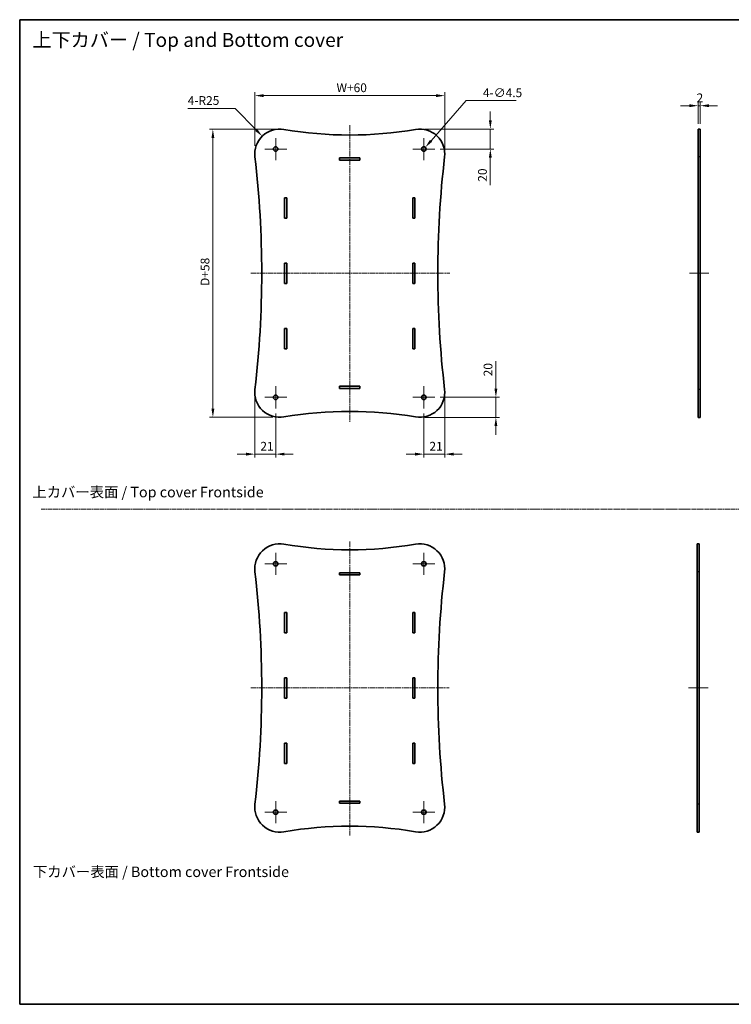
# Model space of a CAD drawing. Units: millimetres. Extents: x 0 to 4341, y 0 to 984.
# Drawn here: x 1584 to 2295, y 0 to 984 of the extents above; entities that cross this region are included whole.
import ezdxf

# ---------------------------------------------------------------- set-up
doc = ezdxf.new("R2010")
doc.units = ezdxf.units.MM
doc.linetypes.add('CHAIN', pattern=[0.3543, 0.2362, -0.0295, 0.0591, -0.0295])
doc.layers.get('Defpoints').update_dxf_attribs({"lineweight": 25})
for name, color, linetype, lineweight in [('Border (ISO)', 7, 'Continuous', 35), ('Dimension (ISO)', 7, 'Continuous', 18), ('Sketch Geometry (ISO)', 7, 'Continuous', 18), ('Symbol (ISO)', 7, 'Continuous', 18), ('Visible (ISO)', 7, 'Continuous', 35), ('Visible Narrow (ISO)', 7, 'Continuous', 25)]:
    doc.layers.add(name, color=color, linetype=linetype, lineweight=lineweight)
doc.layers.add('Center Mark (ISO)', color=7, linetype='Continuous', lineweight=18, true_color=0x80ffff)
doc.layers.add('Centerline (ISO)', color=7, linetype='Continuous', lineweight=18, true_color=0x80ffff)
doc.styles.add('Note Text (TK)', font='txt')
doc.dimstyles.new('Default - Method 1b (TK)', dxfattribs={"dimtxt": 2.5, "dimasz": 2.5, "dimexe": 1, "dimexo": 1.5, "dimgap": 1, "dimtad": 1, "dimtoh": 1, "dimrnd": 1e-08, "dimdsep": 46, "dimtxsty": 'Note Text (TK)', "dimcen": 0.09, "dimdle": 5, "dimclrd": 100, "dimclre": 100, "dimclrt": 7, "dimadec": 1, "dimazin": 1, "dimtfac": 1, "dimtmove": 0, "dimatfit": 3, "dimfxl": 0, "dimtolj": 1, "dimlwd": -1, "dimlwe": -1, "dimarcsym": 0})

# ---------------------------------------------------------------- blocks, each defined once
blk = doc.blocks.new('図面枠 tk図枠')
at = {"layer": 'Border (ISO)'}
for p, q in [((14.5, 289), (405.5, 289)), ((14.5, 289), (14.5, 8)), ((14.5, 8), (405.5, 8))]:
    blk.add_line(p, q, dxfattribs=at)
blk = doc.blocks.new('*D76')
at = {"layer": 'Defpoints', "color": 0, "transparency": 16777216}
for p in [(2008.89, 907.65), (1819.13, 852.27), (2008.89, 847.64)]:
    blk.add_point(p, dxfattribs=at)
at = {"layer": 'Dimension (ISO)', "color": 100, "transparency": 16777216}
for p, q in [((1819.13, 857.52), (1819.13, 911.15)), ((1827.88, 907.65), (2000.14, 907.65)), ((2008.89, 852.89), (2008.89, 911.15))]:
    blk.add_line(p, q, dxfattribs=at)
for points in [[(1827.88, 909.11), (1827.88, 906.19), (1819.13, 907.65)], [(2000.14, 909.11), (2000.14, 906.19), (2008.89, 907.65)]]:
    blk.add_solid(points, dxfattribs=at)
at = {"layer": 'Dimension (ISO)', "color": 7, "transparency": 16777216, "insert": (1898.03, 915.52), "char_height": 8.75, "attachment_point": 4, "style": 'Note Text (TK)'}
blk.add_mtext('\\A1; \\fＭＳ Ｐゴシック|b0|i0;W+60', dxfattribs=at)
blk = doc.blocks.new('*D77')
at = {"layer": 'Defpoints', "color": 0, "transparency": 16777216}
for p in [(1846.93, 874.11), (1777.12, 586.35), (1842.3, 586.35)]:
    blk.add_point(p, dxfattribs=at)
at = {"layer": 'Dimension (ISO)', "color": 100, "transparency": 16777216}
for p, q in [((1841.68, 874.11), (1773.62, 874.11)), ((1777.12, 865.36), (1777.12, 595.1)), ((1837.05, 586.35), (1773.62, 586.35))]:
    blk.add_line(p, q, dxfattribs=at)
for points in [[(1775.67, 865.36), (1778.58, 865.36), (1777.12, 874.11)], [(1775.67, 595.1), (1778.58, 595.1), (1777.12, 586.35)]]:
    blk.add_solid(points, dxfattribs=at)
at = {"layer": 'Dimension (ISO)', "color": 7, "transparency": 16777216, "insert": (1769.25, 714.92), "char_height": 8.75, "attachment_point": 4, "rotation": 90, "style": 'Note Text (TK)'}
blk.add_mtext('\\A1; \\fＭＳ Ｐゴシック|b0|i0;D+58', dxfattribs=at)
blk = doc.blocks.new('*D78')
at = {"layer": 'Defpoints', "color": 0, "transparency": 16777216}
for p in [(1826.45, 867.15), (1843.95, 849.29)]:
    blk.add_point(p, dxfattribs=at)
at = {"layer": 'Dimension (ISO)', "color": 100, "transparency": 16777216}
for p, q in [((1751.98, 894.87), (1799.3, 894.87)), ((1799.3, 894.87), (1820.33, 873.4))]:
    blk.add_line(p, q, dxfattribs=at)
blk.add_solid([(1821.37, 874.42), (1819.29, 872.38), (1826.45, 867.15)], dxfattribs=at)
at = {"layer": 'Dimension (ISO)', "color": 7, "transparency": 16777216, "insert": (1751.98, 902.75), "char_height": 8.75, "attachment_point": 4, "style": 'Note Text (TK)'}
blk.add_mtext('\\A1;\\fＭＳ Ｐゴシック|b0|i0;4-R25', dxfattribs=at)
blk = doc.blocks.new('*D79')
at = {"layer": 'Defpoints', "color": 0, "transparency": 16777216}
for p in [(1989.43, 855.98), (1986.46, 852.6)]:
    blk.add_point(p, dxfattribs=at)
at = {"layer": 'Dimension (ISO)', "color": 100, "transparency": 16777216}
for p, q in [((2030.42, 902.66), (1995.21, 862.56)), ((2080.37, 902.66), (2030.42, 902.66)), ((1987.63, 854.29), (1988.26, 854.29)), ((1987.95, 853.98), (1987.95, 854.61))]:
    blk.add_line(p, q, dxfattribs=at)
blk.add_solid([(1994.11, 863.52), (1996.3, 861.59), (1989.43, 855.98)], dxfattribs=at)
at = {"layer": 'Dimension (ISO)', "color": 7, "transparency": 16777216, "insert": (2047.06, 910.53), "char_height": 8.75, "attachment_point": 4, "style": 'Note Text (TK)'}
blk.add_mtext('\\A1;\\fＭＳ Ｐゴシック|b0|i0;4-∅4.5', dxfattribs=at)
blk = doc.blocks.new('*D80')
at = {"layer": 'Defpoints', "color": 0, "transparency": 16777216}
for p in [(2264.16, 897.59), (2262.16, 874.29), (2264.16, 874.29)]:
    blk.add_point(p, dxfattribs=at)
at = {"layer": 'Dimension (ISO)', "color": 100, "transparency": 16777216}
for p, q in [((2253.41, 897.59), (2244.66, 897.59)), ((2262.16, 879.54), (2262.16, 901.09)), ((2262.16, 897.59), (2264.16, 897.59)), ((2264.16, 879.54), (2264.16, 901.09)), ((2272.91, 897.59), (2281.66, 897.59))]:
    blk.add_line(p, q, dxfattribs=at)
for points in [[(2253.41, 899.05), (2253.41, 896.13), (2262.16, 897.59)], [(2272.91, 899.05), (2272.91, 896.13), (2264.16, 897.59)]]:
    blk.add_solid(points, dxfattribs=at)
at = {"layer": 'Dimension (ISO)', "color": 7, "transparency": 16777216, "insert": (2260.63, 905.46), "char_height": 8.75, "attachment_point": 4, "style": 'Note Text (TK)'}
blk.add_mtext('\\A1;2', dxfattribs=at)
blk = doc.blocks.new('*D72')
at = {"layer": 'Defpoints', "color": 0, "transparency": 16777216}
for p in [(2008.95, 611.04), (1987.95, 595.29), (1987.95, 549.55)]:
    blk.add_point(p, dxfattribs=at)
at = {"layer": 'Dimension (ISO)', "color": 100, "transparency": 16777216}
for p, q in [((2008.95, 605.79), (2008.95, 546.05)), ((1987.95, 590.04), (1987.95, 546.05)), ((1979.2, 549.55), (1970.45, 549.55)), ((2008.95, 549.55), (1987.95, 549.55)), ((2017.7, 549.55), (2026.45, 549.55))]:
    blk.add_line(p, q, dxfattribs=at)
for points in [[(1979.2, 551.01), (1979.2, 548.09), (1987.95, 549.55)], [(2017.7, 551.01), (2017.7, 548.09), (2008.95, 549.55)]]:
    blk.add_solid(points, dxfattribs=at)
at = {"layer": 'Dimension (ISO)', "color": 7, "transparency": 16777216, "insert": (1993.6, 557.43), "char_height": 8.75, "attachment_point": 4, "style": 'Note Text (TK)'}
blk.add_mtext('\\A1;21', dxfattribs=at)
blk = doc.blocks.new('*D73')
at = {"layer": 'Defpoints', "color": 0, "transparency": 16777216}
for p in [(1998.95, 606.29), (2060.01, 606.29), (1983.7, 586.29)]:
    blk.add_point(p, dxfattribs=at)
at = {"layer": 'Dimension (ISO)', "color": 100, "transparency": 16777216}
for p, q in [((2060.01, 615.04), (2060.01, 642.43)), ((2004.2, 606.29), (2063.51, 606.29)), ((2060.01, 586.29), (2060.01, 606.29)), ((1988.95, 586.29), (2063.51, 586.29)), ((2060.01, 577.54), (2060.01, 568.79))]:
    blk.add_line(p, q, dxfattribs=at)
for points in [[(2058.56, 615.04), (2061.47, 615.04), (2060.01, 606.29)], [(2058.56, 577.54), (2061.47, 577.54), (2060.01, 586.29)]]:
    blk.add_solid(points, dxfattribs=at)
at = {"layer": 'Dimension (ISO)', "color": 7, "transparency": 16777216, "insert": (2052.14, 627.29), "char_height": 8.75, "attachment_point": 4, "rotation": 90, "style": 'Note Text (TK)'}
blk.add_mtext('\\A1;20', dxfattribs=at)
blk = doc.blocks.new('*D74')
at = {"layer": 'Defpoints', "color": 0, "transparency": 16777216}
for p in [(1818.95, 611.35), (1839.95, 595.29), (1839.95, 549.55)]:
    blk.add_point(p, dxfattribs=at)
at = {"layer": 'Dimension (ISO)', "color": 100, "transparency": 16777216}
for p, q in [((1818.95, 606.1), (1818.95, 546.05)), ((1839.95, 590.04), (1839.95, 546.05)), ((1810.2, 549.55), (1801.45, 549.55)), ((1818.95, 549.55), (1839.95, 549.55)), ((1848.7, 549.55), (1857.45, 549.55))]:
    blk.add_line(p, q, dxfattribs=at)
for points in [[(1810.2, 551.01), (1810.2, 548.09), (1818.95, 549.55)], [(1848.7, 551.01), (1848.7, 548.09), (1839.95, 549.55)]]:
    blk.add_solid(points, dxfattribs=at)
at = {"layer": 'Dimension (ISO)', "color": 7, "transparency": 16777216, "insert": (1824.6, 557.43), "char_height": 8.75, "attachment_point": 4, "style": 'Note Text (TK)'}
blk.add_mtext('\\A1;21', dxfattribs=at)
blk = doc.blocks.new('*D75')
at = {"layer": 'Defpoints', "color": 0, "transparency": 16777216}
for p in [(1984.01, 874.29), (1998.95, 854.29), (2054.45, 854.29)]:
    blk.add_point(p, dxfattribs=at)
at = {"layer": 'Dimension (ISO)', "color": 100, "transparency": 16777216}
for p, q in [((2054.45, 883.04), (2054.45, 891.79)), ((1989.26, 874.29), (2057.95, 874.29)), ((2054.45, 874.29), (2054.45, 854.29)), ((2004.2, 854.29), (2057.95, 854.29)), ((2054.45, 845.54), (2054.45, 818.16))]:
    blk.add_line(p, q, dxfattribs=at)
for points in [[(2052.99, 883.04), (2055.91, 883.04), (2054.45, 874.29)], [(2052.99, 845.54), (2055.91, 845.54), (2054.45, 854.29)]]:
    blk.add_solid(points, dxfattribs=at)
at = {"layer": 'Dimension (ISO)', "color": 7, "transparency": 16777216, "insert": (2046.57, 821.66), "char_height": 8.75, "attachment_point": 4, "rotation": 90, "style": 'Note Text (TK)'}
blk.add_mtext('\\A1;20', dxfattribs=at)

msp = doc.modelspace()

# ---------------------------------------------------------------- linework, layer by layer
at = {"layer": 'Center Mark (ISO)', "linetype": 'CHAIN', "ltscale": 6.984632}
for p, q in [((1839.9469, 865.2917), (1839.9469, 843.2917)), ((1987.9469, 865.2917), (1987.9469, 843.2917)), ((1850.9469, 854.2917), (1828.9469, 854.2917)), ((1998.9469, 854.2917), (1976.9469, 854.2917)), ((1839.9469, 617.2917), (1839.9469, 595.2917)), ((1987.9469, 617.2917), (1987.9469, 595.2917)), ((1850.9469, 606.2917), (1828.9469, 606.2917)), ((1998.9469, 606.2917), (1976.9469, 606.2917)), ((1839.9469, 450.9638), (1839.9469, 428.9638)), ((1987.9469, 450.9638), (1987.9469, 428.9638)), ((1850.9469, 439.9638), (1828.9469, 439.9638)), ((1998.9469, 439.9638), (1976.9469, 439.9638)), ((1839.9469, 202.9638), (1839.9469, 180.9638)), ((1987.9469, 202.9638), (1987.9469, 180.9638)), ((1850.9469, 191.9638), (1828.9469, 191.9638)), ((1998.9469, 191.9638), (1976.9469, 191.9638))]:
    msp.add_line(p, q, dxfattribs=at)
at = {"layer": 'Centerline (ISO)', "linetype": 'CHAIN', "ltscale": 23.990969}
for p, q in [((1913.9469, 878.0566), (1913.9469, 581.6617)), ((1815.1099, 730.2917), (2014.0351, 730.2917)), ((1913.9469, 462.1616), (1913.9469, 168.5403)), ((1814.9806, 315.9638), (2013.4259, 315.9638))]:
    msp.add_line(p, q, dxfattribs=at)
at = {"layer": 'Centerline (ISO)', "linetype": 'CHAIN', "ltscale": 6.190913}
for p, q in [((2253.4114, 730.2917), (2272.9114, 730.2917)), ((2252.5509, 315.9638), (2272.0509, 315.9638))]:
    msp.add_line(p, q, dxfattribs=at)
at = {"layer": 'Sketch Geometry (ISO)', "color": 4, "linetype": 'CHAIN', "ltscale": 18.362301, "true_color": 0x00ffff}
msp.add_line((1605.5981, 494.6498), (2926.268, 494.6498), dxfattribs=at)
at = {"layer": 'Visible (ISO)'}
for p, q in [((2262.1614, 846.3607), (2262.1614, 874.2917)), ((2264.1614, 874.2917), (2262.1614, 874.2917)), ((2264.1614, 874.2917), (2264.1614, 846.3607)), ((2262.1614, 846.3607), (2262.1614, 614.2228)), ((2264.1614, 614.2228), (2264.1614, 846.3607)), ((1903.7969, 843.1917), (1903.7969, 845.3917)), ((1903.7969, 845.3917), (1924.0969, 845.3917)), ((1924.0969, 843.1917), (1903.7969, 843.1917)), ((1924.0969, 845.3917), (1924.0969, 843.1917)), ((1848.8469, 785.4084), (1848.8469, 805.7084)), ((1848.8469, 805.7084), (1851.0469, 805.7084)), ((1851.0469, 805.7084), (1851.0469, 785.4084)), ((1976.8469, 785.4084), (1976.8469, 805.7084)), ((1976.8469, 805.7084), (1979.0469, 805.7084)), ((1979.0469, 805.7084), (1979.0469, 785.4084)), ((1851.0469, 785.4084), (1848.8469, 785.4084)), ((1979.0469, 785.4084), (1976.8469, 785.4084)), ((1848.8469, 720.1417), (1848.8469, 740.4417)), ((1848.8469, 740.4417), (1851.0469, 740.4417)), ((1851.0469, 740.4417), (1851.0469, 720.1417)), ((1976.8469, 720.1417), (1976.8469, 740.4417)), ((1976.8469, 740.4417), (1979.0469, 740.4417)), ((1979.0469, 740.4417), (1979.0469, 720.1417)), ((1851.0469, 720.1417), (1848.8469, 720.1417)), ((1979.0469, 720.1417), (1976.8469, 720.1417)), ((1848.8469, 675.1751), (1851.0469, 675.1751)), ((1848.8469, 654.8751), (1848.8469, 675.1751)), ((1851.0469, 675.1751), (1851.0469, 654.8751)), ((1976.8469, 675.1751), (1979.0469, 675.1751)), ((1976.8469, 654.8751), (1976.8469, 675.1751)), ((1979.0469, 675.1751), (1979.0469, 654.8751)), ((1851.0469, 654.8751), (1848.8469, 654.8751)), ((1979.0469, 654.8751), (1976.8469, 654.8751)), ((1903.7969, 615.1917), (1903.7969, 617.3917)), ((1903.7969, 617.3917), (1924.0969, 617.3917)), ((1924.0969, 615.1917), (1903.7969, 615.1917)), ((1924.0969, 617.3917), (1924.0969, 615.1917)), ((2262.1614, 586.2917), (2262.1614, 614.2228)), ((2264.1614, 614.2228), (2264.1614, 586.2917)), ((2264.1614, 586.2917), (2262.1614, 586.2917)), ((2261.3009, 432.0327), (2261.3009, 459.9638)), ((2263.3009, 459.9638), (2261.3009, 459.9638)), ((2263.3009, 459.9638), (2263.3009, 432.0327)), ((1903.7969, 428.8638), (1903.7969, 431.0638)), ((1903.7969, 431.0638), (1924.0969, 431.0638)), ((1924.0969, 428.8638), (1903.7969, 428.8638)), ((1924.0969, 431.0638), (1924.0969, 428.8638)), ((2261.3009, 432.0327), (2261.3009, 199.8948)), ((2263.3009, 199.8948), (2263.3009, 432.0327)), ((1848.8469, 371.0804), (1848.8469, 391.3804)), ((1848.8469, 391.3804), (1851.0469, 391.3804)), ((1851.0469, 391.3804), (1851.0469, 371.0804)), ((1976.8469, 371.0804), (1976.8469, 391.3804)), ((1976.8469, 391.3804), (1979.0469, 391.3804)), ((1979.0469, 391.3804), (1979.0469, 371.0804)), ((1851.0469, 371.0804), (1848.8469, 371.0804)), ((1979.0469, 371.0804), (1976.8469, 371.0804)), ((1848.8469, 305.8138), (1848.8469, 326.1138)), ((1848.8469, 326.1138), (1851.0469, 326.1138)), ((1851.0469, 326.1138), (1851.0469, 305.8138)), ((1976.8469, 305.8138), (1976.8469, 326.1138)), ((1976.8469, 326.1138), (1979.0469, 326.1138)), ((1979.0469, 326.1138), (1979.0469, 305.8138)), ((1851.0469, 305.8138), (1848.8469, 305.8138)), ((1979.0469, 305.8138), (1976.8469, 305.8138)), ((1848.8469, 260.8471), (1851.0469, 260.8471)), ((1848.8469, 240.5471), (1848.8469, 260.8471)), ((1851.0469, 260.8471), (1851.0469, 240.5471)), ((1976.8469, 260.8471), (1979.0469, 260.8471)), ((1976.8469, 240.5471), (1976.8469, 260.8471)), ((1979.0469, 260.8471), (1979.0469, 240.5471)), ((1851.0469, 240.5471), (1848.8469, 240.5471)), ((1979.0469, 240.5471), (1976.8469, 240.5471)), ((1903.7969, 200.8638), (1903.7969, 203.0638)), ((1903.7969, 203.0638), (1924.0969, 203.0638)), ((1924.0969, 200.8638), (1903.7969, 200.8638)), ((1924.0969, 203.0638), (1924.0969, 200.8638)), ((2261.3009, 171.9638), (2261.3009, 199.8948)), ((2263.3009, 199.8948), (2263.3009, 171.9638)), ((2263.3009, 171.9638), (2261.3009, 171.9638))]:
    msp.add_line(p, q, dxfattribs=at)
for centre in [(1839.9469, 854.2917), (1987.9469, 854.2917), (1839.9469, 606.2917), (1987.9469, 606.2917), (1839.9469, 439.9638), (1987.9469, 439.9638), (1839.9469, 191.9638), (1987.9469, 191.9638)]:
    msp.add_circle(centre, 2.25, dxfattribs=at)
for centre, radius, start, end in [((1843.9469, 849.2917), 25, 80.2018151, 186.7329213), ((1913.9469, 1254.6251), 386.3333, 260.2018151, 279.7981849), ((1983.9469, 849.2917), 25, 353.2670787, 99.7981849), ((835.9469, 730.2917), 990, 353.2670787, 6.7329213), ((2991.9469, 730.2917), 990, 173.2670787, 186.7329213), ((1843.9469, 611.2917), 25, 173.2670787, 279.7981849), ((1983.9469, 611.2917), 25, 260.2018151, 6.7329213), ((1913.9469, 205.9584), 386.3333, 80.2018151, 99.7981849), ((1843.9469, 434.9638), 25, 80.2018151, 186.7329213), ((1913.9469, 840.2971), 386.3333, 260.2018151, 279.7981849), ((1983.9469, 434.9638), 25, 353.2670787, 99.7981849), ((835.9469, 315.9638), 990, 353.2670787, 6.7329213), ((2991.9469, 315.9638), 990, 173.2670787, 186.7329213), ((1843.9469, 196.9638), 25, 173.2670787, 279.7981849), ((1983.9469, 196.9638), 25, 260.2018151, 6.7329213), ((1913.9469, -208.3696), 386.3333, 80.2018151, 99.7981849)]:
    msp.add_arc(centre, radius, start, end, dxfattribs=at)
at = {"layer": 'Visible Narrow (ISO)'}
for p, q in [((2264.1614, 846.3607), (2262.1614, 846.3607)), ((2264.1614, 614.2228), (2262.1614, 614.2228)), ((2263.3009, 432.0327), (2261.3009, 432.0327)), ((2263.3009, 199.8948), (2261.3009, 199.8948))]:
    msp.add_line(p, q, dxfattribs=at)

# ---------------------------------------------------------------- block references
at = {"xscale": 3.5, "yscale": 3.5, "zscale": 3.5}
msp.add_blockref('図面枠 tk図枠', (1533.25, -28), dxfattribs=at)

# ---------------------------------------------------------------- texts
at = {"layer": 'Symbol (ISO)', "color": 7, "attachment_point": 4, "line_spacing_factor": 1.5, "style": 'Note Text (TK)'}
for s, insert, char_height, width in [('\\fＭＳ Ｐゴシック|b0|i0;\\H14.0000;上下カバー / Top and Bottom cover', (1596.8, 963.3286), 14, 320.608172), ('\\fＭＳ Ｐゴシック|b0|i0;\\H10.5000;上カバー表面 / Top cover Frontside', (1596.6724, 511.6456), 10.5, 241.377203), ('\\fＭＳ Ｐゴシック|b0|i0;\\H10.5000;下カバー表面 / Bottom cover Frontside', (1597.2637, 132.3804), 10.5, 264.894748)]:
    msp.add_mtext(s, dxfattribs=dict(at, insert=insert, char_height=char_height, width=width))

# ---------------------------------------------------------------- dimensions: what is measured, and where the dimension line sits
at = {"layer": 'Dimension (ISO)', "color": 100, "true_color": 0x00ff3f}
for base, p1, p2, angle, text, picture, middle in [((2008.8925, 907.6489), (1819.1251, 852.2714), (2008.8925, 847.6437), 180, ' \\fＭＳ Ｐゴシック|b0|i0;W+60', '*D76', (1914.0088, 907.6489)), ((1777.1239, 586.3461), (1846.9265, 874.1135), (1842.2988, 586.3461), 90, ' \\fＭＳ Ｐゴシック|b0|i0;D+58', '*D77', (1777.1239, 730.2298))]:
    dim = msp.add_linear_dim(base=base, p1=p1, p2=p2, angle=angle, text=text, dimstyle='Default - Method 1b (TK)', override={"dimscale": 0, "dimtxt": 8.75, "dimasz": 8.75, "dimexe": 3.5, "dimexo": 5.25, "dimgap": 3.5, "dimtoh": 0, "dimdec": 2, "dimcen": 0.315, "dimtol": 0, "dimlim": 0, "dimtp": 0, "dimtm": 0, "dimtdec": 2, "dimtofl": 0, "dimatfit": 1}, dxfattribs=at)
    dim.commit()
    dim.dimension.update_dxf_attribs({"geometry": picture, "text_midpoint": middle, "dimtype": 160})
dim = msp.add_diameter_dim_2p(p1=(1986.4622, 852.6011), p2=(1989.4315, 855.9824), text='\\fＭＳ Ｐゴシック|b0|i0;4-<>', dimstyle='Default - Method 1b (TK)', override={"dimscale": 0, "dimtxt": 8.75, "dimasz": 8.75, "dimexe": 3.5, "dimexo": 5.25, "dimgap": 3.5, "dimtih": 1, "dimdec": 2, "dimlfac": 1, "dimcen": 0.315, "dimtol": 0, "dimlim": 0, "dimtp": 0, "dimtm": 0, "dimtdec": 2, "dimtofl": 0}, dxfattribs=at)
dim.commit()
dim.dimension.update_dxf_attribs({"geometry": '*D79', "text_midpoint": (2063.7179, 902.6557), "dimtype": 163})
dim = msp.add_radius_dim(center=(1843.9469, 849.2917), mpoint=(1826.4525, 867.1508), text='\\fＭＳ Ｐゴシック|b0|i0;4-<>', dimstyle='Default - Method 1b (TK)', override={"dimscale": 0, "dimtxt": 8.75, "dimasz": 8.75, "dimexe": 3.5, "dimexo": 5.25, "dimgap": 3.5, "dimtih": 1, "dimdec": 2, "dimlfac": 1, "dimcen": 0, "dimtol": 0, "dimlim": 0, "dimtp": 0, "dimtm": 0, "dimtdec": 2, "dimtofl": 0}, dxfattribs=at)
dim.commit()
dim.dimension.update_dxf_attribs({"geometry": '*D78', "text_midpoint": (1768.1362, 894.8736), "dimtype": 164})
for base, p1, p2, angle, picture, middle in [((2264.1614, 897.5889), (2262.1614, 874.2917), (2264.1614, 874.2917), 180, '*D80', (2263.1614, 897.5889)), ((2054.4469, 854.2917), (1984.0085, 874.2917), (1998.9469, 854.2917), 90, '*D75', (2054.4469, 827.475)), ((2060.0136, 606.2917), (1983.6975, 586.293), (1998.9469, 606.2917), 90, '*D73', (2060.0136, 633.1085)), ((1839.9469, 549.552), (1818.947, 611.3534), (1839.9469, 595.2917), 180, '*D74', (1829.4469, 549.552)), ((1987.9469, 549.552), (2008.9456, 611.0424), (1987.9469, 595.2917), 180, '*D72', (1998.4463, 549.552))]:
    dim = msp.add_linear_dim(base=base, p1=p1, p2=p2, angle=angle, dimstyle='Default - Method 1b (TK)', override={"dimscale": 0, "dimtxt": 8.75, "dimasz": 8.75, "dimexe": 3.5, "dimexo": 5.25, "dimgap": 3.5, "dimtoh": 0, "dimdec": 2, "dimcen": 0.315, "dimtol": 0, "dimlim": 0, "dimtp": 0, "dimtm": 0, "dimtdec": 2, "dimtofl": 1, "dimatfit": 1}, dxfattribs=at)
    dim.commit()
    dim.dimension.update_dxf_attribs({"geometry": picture, "text_midpoint": middle, "dimtype": 160})

doc.saveas('drawing.dxf')
